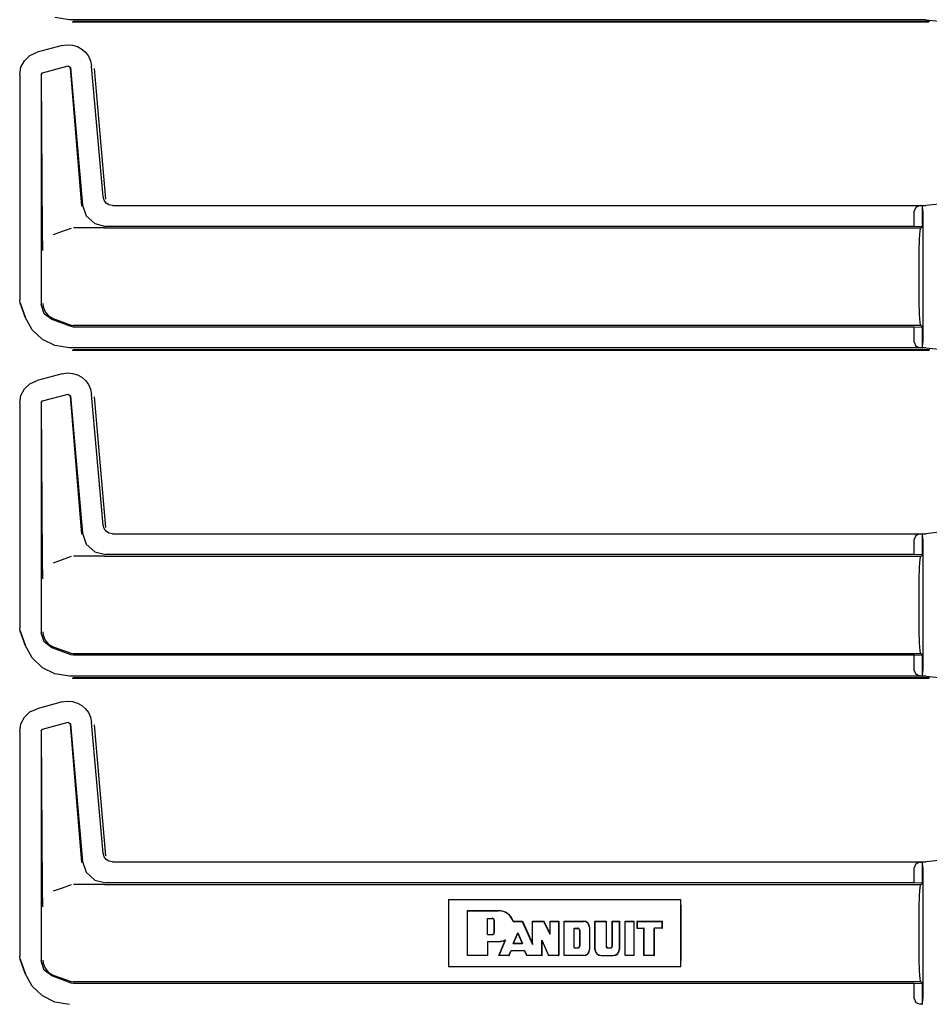
# Model space of a CAD drawing. Extents: x 18 to 64, y 15 to 129.
# Drawn here: x 48 to 53, y 67 to 72 of the extents above; entities that cross this region are included whole.
import ezdxf

# ---------------------------------------------------------------- set-up
doc = ezdxf.new("R2010")
doc.units = 0
doc.header["$MEASUREMENT"] = 0
doc.layers.add('TFR-TRI', color=7, linetype='CONTINUOUS')

msp = doc.modelspace()

# ---------------------------------------------------------------- linework, layer by layer
at = {"layer": 'TFR-TRI', "color": 113, "linetype": 'CONTINUOUS'}
for p, q in [((48.7015, 71.9215), (48.6244, 71.9337)), ((53.2702, 71.9215), (48.7015, 71.9215)), ((53.2859, 71.9088), (48.7172, 71.9088)), ((48.7221, 71.9137), (48.7223, 71.9137)), ((48.7223, 71.9137), (53.2904, 71.9137)), ((53.2702, 71.9215), (53.3413, 71.9142)), ((48.6635, 71.7838), (48.5292, 71.7479)), ((48.6635, 71.7838), (48.6905, 71.788)), ((48.6905, 71.788), (48.718, 71.7861)), ((48.718, 71.7861), (48.7443, 71.7783)), ((48.7443, 71.7783), (48.7678, 71.7653)), ((48.4624, 71.7032), (48.4915, 71.7306)), ((48.4915, 71.7306), (48.5292, 71.7479)), ((48.7678, 71.7653), (48.7875, 71.7481)), ((48.7875, 71.7481), (48.8032, 71.727)), ((48.8032, 71.727), (48.8145, 71.702)), ((48.4366, 71.6272), (48.4435, 71.6681)), ((48.4435, 71.6681), (48.4624, 71.7032)), ((48.559, 71.639), (48.695, 71.6754)), ((48.695, 71.6754), (48.7076, 71.6666)), ((48.7067, 71.6654), (48.7666, 70.9281)), ((48.7076, 71.6666), (48.7717, 70.9336)), ((48.8145, 71.702), (48.8203, 71.674)), ((48.8813, 70.9769), (48.8203, 71.674)), ((48.4366, 71.6272), (48.4366, 70.4276)), ((48.5516, 71.6293), (48.559, 71.639)), ((48.5516, 71.6293), (48.5516, 70.4027)), ((48.558, 70.7888), (48.5528, 71.6284)), ((48.8969, 70.9642), (48.8359, 71.6614)), ((48.7717, 70.9336), (48.7918, 70.8758)), ((48.8864, 70.9587), (48.8813, 70.9769)), ((48.8973, 70.9444), (48.8864, 70.9587)), ((48.9125, 70.9348), (48.8973, 70.9444)), ((48.931, 70.9312), (48.9125, 70.9348)), ((48.931, 70.9312), (53.2702, 70.9312)), ((53.2389, 70.9302), (53.2169, 70.921)), ((53.2389, 70.9302), (53.2508, 70.9305)), ((53.2508, 70.9305), (53.2508, 70.8182)), ((53.2511, 70.9305), (53.2508, 70.9305)), ((53.2511, 70.8182), (53.2511, 70.9305)), ((53.2516, 70.9302), (53.2511, 70.9305)), ((53.2528, 70.9002), (53.2516, 70.9302)), ((53.3413, 70.9385), (53.2702, 70.9312)), ((53.2169, 70.921), (53.2078, 70.9002)), ((53.2078, 70.8196), (53.2078, 70.9002)), ((53.2528, 70.9002), (53.2528, 70.2025)), ((48.7918, 70.8758), (48.8369, 70.8345)), ((48.8369, 70.8345), (48.8962, 70.8196)), ((48.5584, 70.7579), (48.558, 70.7888)), ((48.6632, 70.7918), (48.6159, 70.7745)), ((48.7108, 70.8092), (48.6632, 70.7918)), ((48.8842, 70.8113), (48.7228, 70.8113)), ((48.8845, 70.8113), (48.8842, 70.8113)), ((48.8848, 70.8113), (48.8845, 70.8113)), ((48.8858, 70.8114), (48.8848, 70.8113)), ((48.887, 70.8114), (48.8858, 70.8114)), ((48.8886, 70.8114), (48.887, 70.8114)), ((48.8886, 70.8114), (53.2426, 70.8114)), ((53.2078, 70.8196), (48.8962, 70.8196)), ((53.2508, 70.8182), (53.2078, 70.8196)), ((53.2364, 70.7528), (53.2392, 70.7961)), ((53.2392, 70.7961), (53.2426, 70.8114)), ((53.2426, 70.8114), (53.2511, 70.8182)), ((53.2511, 70.8182), (53.2508, 70.8182)), ((48.5594, 70.7243), (48.5584, 70.7579)), ((48.5601, 70.7076), (48.5594, 70.7243)), ((53.2345, 70.6879), (53.2364, 70.7528)), ((48.5607, 70.6936), (48.5601, 70.7076)), ((48.5608, 70.6915), (48.5607, 70.6936)), ((48.5608, 70.6912), (48.5608, 70.6915)), ((53.2338, 70.6113), (53.2345, 70.6879)), ((53.2338, 70.4913), (53.2338, 70.6113)), ((53.2345, 70.4148), (53.2338, 70.4913)), ((48.4396, 70.4105), (48.4366, 70.4276)), ((48.4667, 70.336), (48.4396, 70.4105)), ((48.4677, 70.3364), (48.4406, 70.4109)), ((48.5599, 70.408), (48.5599, 70.4064)), ((48.5599, 70.4064), (48.5617, 70.3903)), ((53.2364, 70.3499), (53.2345, 70.4148)), ((48.567, 70.354), (48.5516, 70.4027)), ((48.5617, 70.3903), (48.5722, 70.3638)), ((48.6075, 70.3229), (48.567, 70.354)), ((48.5722, 70.3638), (48.5909, 70.3422)), ((48.5035, 70.2689), (48.4667, 70.336)), ((48.5909, 70.3422), (48.6157, 70.3281)), ((48.7108, 70.2853), (48.6075, 70.3229)), ((48.6158, 70.328), (48.6157, 70.3281)), ((48.6158, 70.328), (48.7108, 70.2935)), ((53.2392, 70.3066), (53.2364, 70.3499)), ((53.2426, 70.2913), (53.2392, 70.3066)), ((48.5581, 70.2167), (48.5035, 70.2689)), ((48.7108, 70.2935), (48.7228, 70.2913)), ((48.7228, 70.2831), (48.7108, 70.2853)), ((53.2426, 70.2913), (48.7228, 70.2913)), ((53.2078, 70.2831), (48.7228, 70.2831)), ((53.2078, 70.2831), (53.2508, 70.2845)), ((53.2078, 70.2025), (53.2078, 70.2831)), ((53.2511, 70.2845), (53.2426, 70.2913)), ((53.2508, 70.2845), (53.2508, 70.1722)), ((53.2508, 70.2845), (53.2511, 70.2845)), ((53.2511, 70.1722), (53.2511, 70.2845)), ((48.6244, 70.1837), (48.5581, 70.2167)), ((53.2078, 70.2025), (53.2169, 70.1817)), ((53.2516, 70.1725), (53.2528, 70.2025)), ((48.7015, 70.1715), (48.6244, 70.1837)), ((53.2702, 70.1715), (48.7015, 70.1715)), ((53.2859, 70.1588), (48.7172, 70.1588)), ((48.7221, 70.1637), (48.7223, 70.1637)), ((48.7223, 70.1637), (53.2904, 70.1637)), ((53.2169, 70.1817), (53.2389, 70.1725)), ((53.2508, 70.1722), (53.2389, 70.1725)), ((53.2508, 70.1722), (53.2511, 70.1722)), ((53.2511, 70.1722), (53.2516, 70.1725)), ((53.2702, 70.1715), (53.3413, 70.1642)), ((48.6635, 70.0338), (48.6905, 70.038)), ((48.6905, 70.038), (48.718, 70.0361)), ((48.718, 70.0361), (48.7443, 70.0283)), ((48.4915, 69.9806), (48.5292, 69.9978)), ((48.6635, 70.0338), (48.5292, 69.9978)), ((48.7443, 70.0283), (48.7678, 70.0153)), ((48.7678, 70.0153), (48.7875, 69.998)), ((48.7875, 69.998), (48.8032, 69.9769)), ((48.4435, 69.918), (48.4624, 69.9532)), ((48.4624, 69.9532), (48.4915, 69.9806)), ((48.8032, 69.9769), (48.8145, 69.952)), ((48.8145, 69.952), (48.8203, 69.924)), ((48.4366, 69.8772), (48.4435, 69.918)), ((48.5516, 69.8793), (48.559, 69.8889)), ((48.5516, 69.8793), (48.5516, 68.6527)), ((48.558, 69.0388), (48.5528, 69.8784)), ((48.559, 69.8889), (48.695, 69.9254)), ((48.695, 69.9254), (48.7076, 69.9166)), ((48.7067, 69.9153), (48.7666, 69.1781)), ((48.7076, 69.9166), (48.7717, 69.1836)), ((48.8813, 69.2268), (48.8203, 69.924)), ((48.8969, 69.2142), (48.8359, 69.9114)), ((48.4366, 69.8772), (48.4366, 68.6776)), ((48.8864, 69.2087), (48.8813, 69.2268)), ((48.8973, 69.1943), (48.8864, 69.2087)), ((48.7717, 69.1836), (48.7918, 69.1258)), ((48.9125, 69.1848), (48.8973, 69.1943)), ((48.931, 69.1812), (48.9125, 69.1848)), ((48.931, 69.1812), (53.2702, 69.1812)), ((53.2169, 69.171), (53.2078, 69.1502)), ((53.2078, 69.0695), (53.2078, 69.1502)), ((53.2389, 69.1801), (53.2169, 69.171)), ((53.2389, 69.1801), (53.2508, 69.1805)), ((53.2511, 69.1805), (53.2508, 69.1805)), ((53.2508, 69.1805), (53.2508, 69.0681)), ((53.2516, 69.1801), (53.2511, 69.1805)), ((53.2511, 69.0681), (53.2511, 69.1805)), ((53.2528, 69.1502), (53.2516, 69.1801)), ((53.2528, 69.1502), (53.2528, 68.4525)), ((53.3413, 69.1885), (53.2702, 69.1812)), ((48.7918, 69.1258), (48.8369, 69.0845)), ((48.5584, 69.0079), (48.558, 69.0388)), ((48.6632, 69.0418), (48.6159, 69.0245)), ((48.7108, 69.0592), (48.6632, 69.0418)), ((48.8842, 69.0613), (48.7228, 69.0613)), ((48.8369, 69.0845), (48.8962, 69.0695)), ((48.8845, 69.0613), (48.8842, 69.0613)), ((48.8848, 69.0613), (48.8845, 69.0613)), ((48.8858, 69.0613), (48.8848, 69.0613)), ((48.887, 69.0613), (48.8858, 69.0613)), ((48.8886, 69.0613), (48.887, 69.0613)), ((48.8886, 69.0613), (53.2426, 69.0613)), ((53.2078, 69.0695), (48.8962, 69.0695)), ((53.2508, 69.0681), (53.2078, 69.0695)), ((53.2364, 69.0028), (53.2392, 69.0461)), ((53.2392, 69.0461), (53.2426, 69.0613)), ((53.2426, 69.0613), (53.2511, 69.0681)), ((53.2511, 69.0681), (53.2508, 69.0681)), ((48.5594, 68.9743), (48.5584, 69.0079)), ((53.2345, 68.9379), (53.2364, 69.0028)), ((48.5601, 68.9576), (48.5594, 68.9743)), ((48.5607, 68.9436), (48.5601, 68.9576)), ((48.5608, 68.9415), (48.5607, 68.9436)), ((48.5608, 68.9412), (48.5608, 68.9415)), ((53.2338, 68.8613), (53.2345, 68.9379)), ((53.2338, 68.7413), (53.2338, 68.8613)), ((53.2345, 68.6648), (53.2338, 68.7413)), ((48.4396, 68.6605), (48.4366, 68.6776)), ((48.4667, 68.586), (48.4396, 68.6605)), ((48.4677, 68.5864), (48.4406, 68.6609)), ((48.567, 68.604), (48.5516, 68.6527)), ((48.5599, 68.6579), (48.5599, 68.6564)), ((48.5599, 68.6564), (48.5617, 68.6403)), ((48.5617, 68.6403), (48.5722, 68.6138)), ((53.2364, 68.5999), (53.2345, 68.6648)), ((48.5035, 68.5189), (48.4667, 68.586)), ((48.6075, 68.5729), (48.567, 68.604)), ((48.5722, 68.6138), (48.5909, 68.5922)), ((48.5909, 68.5922), (48.6157, 68.5781)), ((48.7108, 68.5352), (48.6075, 68.5729)), ((48.6158, 68.578), (48.6157, 68.5781)), ((48.6158, 68.578), (48.7108, 68.5434)), ((53.2392, 68.5565), (53.2364, 68.5999)), ((48.5581, 68.4667), (48.5035, 68.5189)), ((48.7108, 68.5434), (48.7228, 68.5413)), ((48.7228, 68.5331), (48.7108, 68.5352)), ((53.2426, 68.5413), (48.7228, 68.5413)), ((53.2078, 68.5331), (48.7228, 68.5331)), ((53.2078, 68.5331), (53.2508, 68.5345)), ((53.2078, 68.4525), (53.2078, 68.5331)), ((53.2426, 68.5413), (53.2392, 68.5565)), ((53.2511, 68.5345), (53.2426, 68.5413)), ((53.2508, 68.5345), (53.2511, 68.5345)), ((53.2508, 68.5345), (53.2508, 68.4221)), ((53.2511, 68.4221), (53.2511, 68.5345)), ((48.6244, 68.4336), (48.5581, 68.4667)), ((48.7015, 68.4214), (48.6244, 68.4336)), ((53.2702, 68.4214), (48.7015, 68.4214)), ((53.2859, 68.4088), (48.7172, 68.4088)), ((48.7221, 68.4137), (48.7223, 68.4137)), ((48.7223, 68.4137), (53.2904, 68.4137)), ((53.2078, 68.4525), (53.2169, 68.4317)), ((53.2169, 68.4317), (53.2389, 68.4225)), ((53.2508, 68.4221), (53.2389, 68.4225)), ((53.2508, 68.4221), (53.2511, 68.4221)), ((53.2511, 68.4221), (53.2516, 68.4225)), ((53.2516, 68.4225), (53.2528, 68.4525)), ((53.2702, 68.4214), (53.3413, 68.4142)), ((48.6635, 68.2838), (48.5292, 68.2478)), ((48.6635, 68.2838), (48.6905, 68.2879)), ((48.6905, 68.2879), (48.718, 68.2861)), ((48.718, 68.2861), (48.7443, 68.2783)), ((48.7443, 68.2783), (48.7678, 68.2652)), ((48.7678, 68.2652), (48.7875, 68.248)), ((48.4435, 68.168), (48.4624, 68.2032)), ((48.4624, 68.2032), (48.4915, 68.2306)), ((48.4915, 68.2306), (48.5292, 68.2478)), ((48.7875, 68.248), (48.8032, 68.2269)), ((48.8032, 68.2269), (48.8145, 68.202)), ((48.8145, 68.202), (48.8203, 68.174)), ((48.4366, 68.1271), (48.4435, 68.168)), ((48.559, 68.1389), (48.695, 68.1754)), ((48.695, 68.1754), (48.7076, 68.1666)), ((48.7067, 68.1653), (48.7666, 67.428)), ((48.7076, 68.1666), (48.7717, 67.4336)), ((48.8813, 67.4768), (48.8203, 68.174)), ((48.8969, 67.4642), (48.8359, 68.1614)), ((48.4366, 68.1271), (48.4366, 66.9275)), ((48.5516, 68.1293), (48.559, 68.1389)), ((48.5516, 68.1293), (48.5516, 66.9027)), ((48.558, 67.2888), (48.5528, 68.1283)), ((48.8864, 67.4587), (48.8813, 67.4768)), ((48.7717, 67.4336), (48.7918, 67.3758)), ((48.8973, 67.4443), (48.8864, 67.4587)), ((48.9125, 67.4348), (48.8973, 67.4443)), ((48.931, 67.4312), (48.9125, 67.4348)), ((48.931, 67.4312), (53.2702, 67.4312)), ((53.2169, 67.421), (53.2078, 67.4001)), ((53.2389, 67.4301), (53.2169, 67.421)), ((53.2389, 67.4301), (53.2508, 67.4305)), ((53.2508, 67.4305), (53.2508, 67.3181)), ((53.2511, 67.4305), (53.2508, 67.4305)), ((53.2511, 67.3181), (53.2511, 67.4305)), ((53.2516, 67.4301), (53.2511, 67.4305)), ((53.2528, 67.4001), (53.2516, 67.4301)), ((53.3413, 67.4385), (53.2702, 67.4312)), ((48.7918, 67.3758), (48.8369, 67.3345)), ((53.2078, 67.3195), (53.2078, 67.4001)), ((53.2528, 67.4001), (53.2528, 66.7025)), ((48.7108, 67.3092), (48.6632, 67.2918)), ((48.8842, 67.3113), (48.7228, 67.3113)), ((48.8369, 67.3345), (48.8962, 67.3195)), ((48.8845, 67.3113), (48.8842, 67.3113)), ((48.8848, 67.3113), (48.8845, 67.3113)), ((48.8858, 67.3113), (48.8848, 67.3113)), ((48.887, 67.3113), (48.8858, 67.3113)), ((48.8886, 67.3113), (48.887, 67.3113)), ((48.8886, 67.3113), (53.2426, 67.3113)), ((53.2078, 67.3195), (48.8962, 67.3195)), ((53.2508, 67.3181), (53.2078, 67.3195)), ((53.2392, 67.2961), (53.2426, 67.3113)), ((53.2426, 67.3113), (53.2511, 67.3181)), ((53.2511, 67.3181), (53.2508, 67.3181)), ((48.5584, 67.2578), (48.558, 67.2888)), ((48.5594, 67.2243), (48.5584, 67.2578)), ((48.6632, 67.2918), (48.6159, 67.2745)), ((53.2364, 67.2527), (53.2392, 67.2961)), ((48.5601, 67.2075), (48.5594, 67.2243)), ((48.5607, 67.1936), (48.5601, 67.2075)), ((50.7245, 67.2313), (50.7235, 67.1746)), ((50.7245, 67.2313), (50.7245, 66.8713)), ((50.7245, 67.2313), (51.9632, 67.2313)), ((51.9643, 67.1746), (51.9632, 67.2313)), ((51.9632, 66.8713), (51.9632, 67.2313)), ((53.2345, 67.1878), (53.2364, 67.2527)), ((48.5608, 67.1914), (48.5607, 67.1936)), ((48.5608, 67.1912), (48.5608, 67.1914)), ((50.7235, 67.1746), (50.7231, 67.1113)), ((50.8245, 66.9313), (50.8245, 67.1713)), ((50.8245, 67.1713), (50.9912, 67.1713)), ((50.8255, 67.1703), (50.8245, 67.1713)), ((50.8255, 67.1703), (50.9912, 67.1703)), ((50.8255, 66.9323), (50.8255, 67.1703)), ((51.9646, 67.1113), (51.9643, 67.1746)), ((53.2338, 67.1113), (53.2345, 67.1878)), ((50.7231, 67.1113), (50.7231, 66.9913)), ((50.9313, 67.0436), (50.9313, 67.1301)), ((50.9313, 67.1301), (50.9558, 67.1301)), ((50.9313, 67.1301), (50.9324, 67.1291)), ((50.9324, 67.0447), (50.9324, 67.1291)), ((50.9324, 67.1291), (50.9558, 67.1291)), ((50.9675, 67.0564), (50.9675, 67.1174)), ((50.9686, 67.0564), (50.9686, 67.1174)), ((51.0685, 67.114), (51.0693, 67.115)), ((51.0685, 67.114), (51.0707, 67.114)), ((51.0693, 67.115), (51.1179, 67.115)), ((51.0707, 67.114), (51.1172, 67.114)), ((51.1172, 67.114), (51.1179, 67.115)), ((51.1172, 67.114), (51.1726, 66.9905)), ((51.1179, 67.115), (51.1716, 66.9954)), ((51.1716, 67.115), (51.233, 67.115)), ((51.1726, 67.114), (51.1716, 67.115)), ((51.1716, 66.9954), (51.1716, 67.115)), ((51.1726, 66.9905), (51.1726, 67.114)), ((51.1726, 67.114), (51.2323, 67.114)), ((51.2323, 67.114), (51.233, 67.115)), ((51.2664, 67.0439), (51.2323, 67.114)), ((51.2654, 67.0485), (51.233, 67.115)), ((51.2654, 67.0485), (51.2654, 67.115)), ((51.2654, 67.115), (51.3123, 67.115)), ((51.2664, 67.114), (51.2654, 67.115)), ((51.2664, 67.0439), (51.2664, 67.114)), ((51.2664, 67.114), (51.3112, 67.114)), ((51.3112, 67.114), (51.3123, 67.115)), ((51.3112, 67.114), (51.3112, 66.9323)), ((51.3123, 67.115), (51.3123, 66.9313)), ((51.3404, 67.115), (51.4436, 67.115)), ((51.3415, 67.114), (51.3404, 67.115)), ((51.3404, 66.9313), (51.3404, 67.115)), ((51.3415, 66.9323), (51.3415, 67.114)), ((51.3415, 67.114), (51.4436, 67.114)), ((51.5046, 66.9641), (51.5046, 67.115)), ((51.5056, 67.114), (51.5046, 67.115)), ((51.5046, 67.115), (51.5652, 67.115)), ((51.5056, 67.114), (51.5642, 67.114)), ((51.5056, 66.9641), (51.5056, 67.114)), ((51.5642, 67.114), (51.5652, 67.115)), ((51.5642, 67.114), (51.5642, 66.9829)), ((51.5652, 67.115), (51.5652, 66.9829)), ((51.5983, 67.114), (51.5972, 67.115)), ((51.5972, 67.115), (51.6356, 67.115)), ((51.5972, 66.9829), (51.5972, 67.115)), ((51.5983, 67.114), (51.6345, 67.114)), ((51.5983, 66.9829), (51.5983, 67.114)), ((51.6345, 67.114), (51.6356, 67.115)), ((51.6345, 67.114), (51.6345, 66.9641)), ((51.6356, 67.115), (51.6356, 66.9641)), ((51.6663, 67.114), (51.6652, 67.115)), ((51.6652, 66.9313), (51.6652, 67.115)), ((51.6652, 67.115), (51.7145, 67.115)), ((51.6663, 67.114), (51.7134, 67.114)), ((51.6663, 66.9323), (51.6663, 67.114)), ((51.7134, 67.114), (51.7145, 67.115)), ((51.7134, 66.9323), (51.7134, 67.114)), ((51.7145, 66.9313), (51.7145, 67.115)), ((51.7285, 67.115), (51.7285, 67.0775)), ((51.7285, 67.115), (51.8646, 67.115)), ((51.7296, 67.114), (51.7285, 67.115)), ((51.7296, 67.114), (51.8635, 67.114)), ((51.7296, 67.114), (51.7296, 67.0786)), ((51.8635, 67.114), (51.8646, 67.115)), ((51.8635, 67.0786), (51.8635, 67.114)), ((51.8646, 67.0775), (51.8646, 67.115)), ((51.9646, 66.9913), (51.9646, 67.1113)), ((53.2338, 66.9913), (53.2338, 67.1113)), ((50.9313, 67.0436), (50.9324, 67.0447)), ((50.9313, 67.0436), (50.9558, 67.0436)), ((50.9324, 67.0447), (50.9558, 67.0447)), ((51.0682, 66.9965), (51.0929, 67.0521)), ((51.0698, 66.9975), (51.0929, 67.0495)), ((51.0929, 67.0521), (51.0929, 67.0495)), ((51.0929, 67.0521), (51.1178, 66.9965)), ((51.0929, 67.0495), (51.1162, 66.9975)), ((51.2664, 67.0439), (51.2654, 67.0485)), ((51.3937, 67.0777), (51.3948, 67.0767)), ((51.3937, 67.0777), (51.4135, 67.0777)), ((51.3937, 66.9724), (51.3937, 67.0777)), ((51.3948, 66.9735), (51.3948, 67.0767)), ((51.3948, 67.0767), (51.4135, 67.0767)), ((51.4229, 67.0673), (51.4229, 66.9829)), ((51.4239, 67.0673), (51.4239, 66.9829)), ((51.4754, 67.0822), (51.4754, 66.9641)), ((51.4764, 67.0822), (51.4764, 66.9641)), ((51.7296, 67.0786), (51.7285, 67.0775)), ((51.7285, 67.0775), (51.7661, 67.0775)), ((51.7296, 67.0786), (51.7671, 67.0786)), ((51.7671, 67.0786), (51.7661, 67.0775)), ((51.7661, 66.9313), (51.7661, 67.0775)), ((51.7671, 66.9323), (51.7671, 67.0786)), ((51.8213, 67.0786), (51.8223, 67.0775)), ((51.8213, 66.9323), (51.8213, 67.0786)), ((51.8635, 67.0786), (51.8213, 67.0786)), ((51.8646, 67.0775), (51.8223, 67.0775)), ((51.8223, 66.9313), (51.8223, 67.0775)), ((51.8635, 67.0786), (51.8646, 67.0775)), ((50.7231, 66.9913), (50.7235, 66.9281)), ((50.9313, 67.0073), (50.9313, 66.9323)), ((50.9313, 67.0073), (50.9324, 67.0062)), ((50.9313, 67.0073), (50.9912, 67.0073)), ((50.9324, 67.0062), (50.9912, 67.0062)), ((50.9324, 67.0062), (50.9324, 66.9313)), ((50.9928, 66.9313), (51.0274, 67.0147)), ((50.9944, 66.9323), (51.0282, 67.0139)), ((51.0232, 67.0139), (51.0254, 67.0143)), ((51.0254, 67.0143), (51.0264, 67.0145)), ((51.0264, 67.0145), (51.0274, 67.0147)), ((51.0282, 67.0139), (51.0274, 67.0147)), ((51.0682, 66.9965), (51.0698, 66.9975)), ((51.0682, 66.9965), (51.1178, 66.9965)), ((51.0698, 66.9975), (51.1162, 66.9975)), ((51.1178, 66.9965), (51.1162, 66.9975)), ((51.1726, 66.9905), (51.1716, 66.9954)), ((51.2221, 66.9323), (51.2221, 67.0146)), ((51.2221, 67.0146), (51.2232, 67.0095)), ((51.2221, 67.0146), (51.2576, 66.9323)), ((51.2232, 66.9313), (51.2232, 67.0095)), ((51.2232, 67.0095), (51.2569, 66.9313)), ((51.9643, 66.9281), (51.9646, 66.9913)), ((53.2345, 66.9148), (53.2338, 66.9913)), ((51.0463, 66.9323), (51.0575, 66.9588)), ((51.047, 66.9313), (51.0582, 66.9578)), ((51.0575, 66.9588), (51.0582, 66.9578)), ((51.0575, 66.9588), (51.1287, 66.9588)), ((51.0582, 66.9578), (51.128, 66.9578)), ((51.1287, 66.9588), (51.128, 66.9578)), ((51.128, 66.9578), (51.141, 66.9313)), ((51.1287, 66.9588), (51.1416, 66.9323)), ((51.3937, 66.9724), (51.3948, 66.9735)), ((51.3937, 66.9724), (51.4135, 66.9724)), ((51.3948, 66.9735), (51.4135, 66.9735)), ((51.5746, 66.9735), (51.5878, 66.9735)), ((51.5746, 66.9724), (51.5878, 66.9724)), ((48.4396, 66.9105), (48.4366, 66.9275)), ((48.4667, 66.836), (48.4396, 66.9105)), ((48.4677, 66.8363), (48.4406, 66.9109)), ((48.567, 66.8539), (48.5516, 66.9027)), ((48.5599, 66.9079), (48.5599, 66.9063)), ((48.5599, 66.9063), (48.5617, 66.8903)), ((48.5617, 66.8903), (48.5722, 66.8638)), ((50.7235, 66.9281), (50.7245, 66.8713)), ((50.8255, 66.9323), (50.8245, 66.9313)), ((50.9324, 66.9313), (50.8245, 66.9313)), ((50.9313, 66.9323), (50.8255, 66.9323)), ((50.9313, 66.9323), (50.9324, 66.9313)), ((50.9944, 66.9323), (50.9928, 66.9313)), ((51.047, 66.9313), (50.9928, 66.9313)), ((51.0463, 66.9323), (50.9944, 66.9323)), ((51.0463, 66.9323), (51.047, 66.9313)), ((51.1416, 66.9323), (51.141, 66.9313)), ((51.2232, 66.9313), (51.141, 66.9313)), ((51.2221, 66.9323), (51.1416, 66.9323)), ((51.2221, 66.9323), (51.2232, 66.9313)), ((51.2576, 66.9323), (51.2569, 66.9313)), ((51.3123, 66.9313), (51.2569, 66.9313)), ((51.3112, 66.9323), (51.2576, 66.9323)), ((51.3112, 66.9323), (51.3123, 66.9313)), ((51.3415, 66.9323), (51.3404, 66.9313)), ((51.4436, 66.9313), (51.3404, 66.9313)), ((51.4436, 66.9323), (51.3415, 66.9323)), ((51.5374, 66.9323), (51.6028, 66.9323)), ((51.5374, 66.9313), (51.6028, 66.9313)), ((51.6663, 66.9323), (51.6652, 66.9313)), ((51.7145, 66.9313), (51.6652, 66.9313)), ((51.7134, 66.9323), (51.6663, 66.9323)), ((51.7134, 66.9323), (51.7145, 66.9313)), ((51.7671, 66.9323), (51.7661, 66.9313)), ((51.8223, 66.9313), (51.7661, 66.9313)), ((51.8213, 66.9323), (51.7671, 66.9323)), ((51.8213, 66.9323), (51.8223, 66.9313)), ((51.9632, 66.8713), (51.9643, 66.9281)), ((53.2364, 66.8499), (53.2345, 66.9148)), ((48.5035, 66.7689), (48.4667, 66.836)), ((48.6075, 66.8228), (48.567, 66.8539)), ((48.5722, 66.8638), (48.5909, 66.8422)), ((48.5909, 66.8422), (48.6157, 66.828)), ((51.9632, 66.8713), (50.7245, 66.8713)), ((53.2392, 66.8065), (53.2364, 66.8499)), ((48.7108, 66.7852), (48.6075, 66.8228)), ((48.6158, 66.828), (48.6157, 66.828)), ((48.6158, 66.828), (48.7108, 66.7934)), ((48.7108, 66.7934), (48.7228, 66.7913)), ((48.7228, 66.7831), (48.7108, 66.7852)), ((53.2426, 66.7913), (48.7228, 66.7913)), ((53.2078, 66.7831), (48.7228, 66.7831)), ((53.2078, 66.7831), (53.2508, 66.7845)), ((53.2078, 66.7025), (53.2078, 66.7831)), ((53.2426, 66.7913), (53.2392, 66.8065)), ((53.2511, 66.7845), (53.2426, 66.7913)), ((53.2508, 66.7845), (53.2511, 66.7845)), ((53.2508, 66.7845), (53.2508, 66.6721)), ((53.2511, 66.6721), (53.2511, 66.7845)), ((48.5581, 66.7166), (48.5035, 66.7689)), ((48.6244, 66.6836), (48.5581, 66.7166)), ((48.7015, 66.6714), (48.6244, 66.6836)), ((53.2078, 66.7025), (53.2169, 66.6816)), ((53.2169, 66.6816), (53.2389, 66.6725)), ((53.2516, 66.6725), (53.2528, 66.7025)), ((53.2508, 66.6721), (53.2389, 66.6725)), ((53.2508, 66.6721), (53.2511, 66.6721)), ((53.2511, 66.6721), (53.2516, 66.6725))]:
    msp.add_line(p, q, dxfattribs=at)
for centre, radius, start, end in [((50.991, 67.0888), 0.0825, 18.553, 89.89), ((50.991, 67.0888), 0.0815, 18.0241, 89.89), ((50.9558, 67.1174), 0.0128, 0, 90), ((50.9558, 67.1174), 0.0117, 0, 90), ((51.4436, 67.0822), 0.0328, 0, 90), ((51.4436, 67.0822), 0.0318, 0, 90), ((50.9558, 67.0564), 0.0117, 270, 0), ((50.9558, 67.0564), 0.0128, 270, 0), ((51.4135, 67.0673), 0.0104, 0, 90), ((51.4135, 67.0673), 0.00938, 0, 90), ((50.991, 67.0888), 0.0825, 270.11, 296.1393), ((50.991, 67.0888), 0.0815, 270.1114, 293.27), ((51.4135, 66.9829), 0.0104, 270, 0), ((51.4135, 66.9829), 0.00938, 270, 0), ((51.4436, 66.9641), 0.0318, 270, 0), ((51.4436, 66.9641), 0.0328, 270, 0), ((51.5374, 66.9641), 0.0328, 180, 270), ((51.5374, 66.9641), 0.0318, 180, 270), ((51.5746, 66.9829), 0.0104, 180, 270), ((51.5746, 66.9829), 0.00938, 180, 270), ((51.5878, 66.9829), 0.0104, 270, 0), ((51.5878, 66.9829), 0.00938, 270, 0), ((51.6028, 66.9641), 0.0318, 270, 0), ((51.6028, 66.9641), 0.0328, 270, 0)]:
    msp.add_arc(centre, radius, start, end, dxfattribs=at)

doc.saveas('drawing.dxf')
